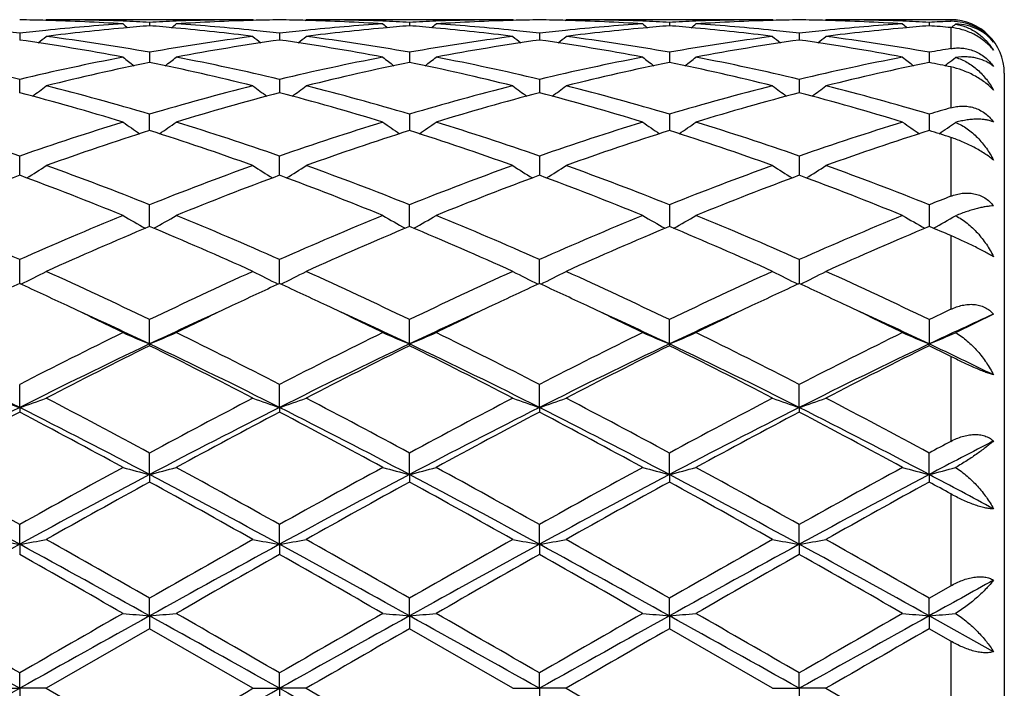
# Model space of a CAD drawing. Units: inches. Extents: x 0.7 to 21.2, y 3.3 to 15.3.
# Drawn here: x 11.1 to 11.5, y 6 to 6.3 of the extents above; entities that cross this region are included whole.
import ezdxf

# ---------------------------------------------------------------- set-up
doc = ezdxf.new("R2010")
doc.units = ezdxf.units.IN
doc.header["$LTSCALE"] = 1.21
doc.header["$MEASUREMENT"] = 0
doc.layers.get('0').update_dxf_attribs({"linetype": 'CONTINUOUS'})

msp = doc.modelspace()

# ---------------------------------------------------------------- linework, layer by layer
at = {"color": 7, "linetype": 'Continuous'}
for p, q in [((11.1541470919, 6.2951284599), (11.1544830805, 6.2954061107)), ((11.2317413568, 6.2954061107), (11.1544830805, 6.2954061107)), ((11.1931118845, 6.294411956799999), (11.1931118655, 6.2931258143)), ((11.2320772944, 6.295128485299999), (11.2317413574, 6.2954061102)), ((11.2513149705, 6.2951284592), (11.2516509532, 6.2954061107)), ((11.3289085931, 6.2954061107), (11.2516509532, 6.2954061107)), ((11.2902797209, 6.294411928300001), (11.2902797082, 6.293125858)), ((11.3292445638, 6.2951284586), (11.3289085933, 6.295406110499999)), ((11.3484830761, 6.2951284467), (11.3488190675, 6.2954061107)), ((11.4260764619, 6.2954061107), (11.3488190675, 6.2954061107)), ((11.387447569, 6.2944119199), (11.3874475655, 6.2931258716)), ((11.4264124282, 6.2951284677), (11.426076462, 6.2954061107)), ((11.4456500636, 6.2951284771), (11.445986014, 6.2954061107)), ((11.4926923427, 6.2954061107), (11.445986014, 6.2954061107)), ((11.4846153637, 6.2944119365), (11.4846153831, 6.2931258451)), ((11.1445279407, 6.2903524738), (11.1445279764, 6.287795186799999)), ((11.2416958317, 6.290352498), (11.2416958563, 6.2877951589)), ((11.3388636818, 6.290352554400001), (11.338863693, 6.287795091900001)), ((11.436031352, 6.2903525001), (11.436031343, 6.2877951585)), ((11.1931118845, 6.2832126413), (11.1931118425, 6.2800859371)), ((11.2902797209, 6.2832125425), (11.2902796927, 6.280086014199999)), ((11.387447569, 6.283212513400001), (11.3874475612, 6.2800860246)), ((11.4846153637, 6.283212571), (11.4846154068, 6.2800859905)), ((11.1931118425, 6.2800859371), (11.1931118334, 6.2794168173)), ((11.2902796927, 6.280086014199999), (11.2902796866, 6.2794169336)), ((11.3874475612, 6.2800860246), (11.3874475596, 6.2794169721)), ((11.4846154068, 6.2800859905), (11.4846154161, 6.2794168975)), ((11.4904591789, 6.2782053124), (11.4912089437, 6.2787781013)), ((11.4912089437, 6.2787781013), (11.4916342236, 6.2791041096)), ((11.5126923427, 6.275406110700001), (11.5126923427, 5.815406110700001)), ((11.144528006, 6.2680955983), (11.1445279407, 6.273082264)), ((11.2416958317, 6.2730823142), (11.2416958766, 6.268095549)), ((11.3388636818, 6.2730824306), (11.3388637022, 6.2680954275)), ((11.436031352, 6.2730823187), (11.4360313357, 6.2680955516)), ((11.1931118052, 6.253973779600001), (11.1931118845, 6.2600887135)), ((11.2902797209, 6.2600885492), (11.2902796676, 6.2539739561)), ((11.387447569, 6.2600885009), (11.3874475543, 6.2539740082)), ((11.4846153637, 6.260088596599999), (11.4846154451, 6.2539739053)), ((11.1445280251, 6.2378694039), (11.1445279407, 6.2443954214)), ((11.2416958897, 6.237869341000001), (11.2416958317, 6.2443954948)), ((11.3388636818, 6.2443956654), (11.3388637082, 6.237869195399999)), ((11.436031352, 6.2443955014), (11.436031331, 6.2378693385)), ((11.1445280335, 6.2372291979), (11.1445280251, 6.2378694039)), ((11.2416958954, 6.237229120399999), (11.2416958897, 6.237869341000001)), ((11.3388637082, 6.237869195399999), (11.3388637108, 6.2372289396)), ((11.436031331, 6.2378693385), (11.4360313289, 6.237229113400001)), ((11.1931117777, 6.2180722434), (11.1931118845, 6.2261997035)), ((11.2902796491, 6.2180724751), (11.2902797209, 6.226199482)), ((11.387447569, 6.226199416900001), (11.387447549, 6.218072543300001)), ((11.4846153637, 6.226199546), (11.4846154735, 6.2180724083)), ((11.1445280619, 6.1967441201), (11.1445279407, 6.2057304238)), ((11.2416959148, 6.1967440238), (11.2416958317, 6.205730516900001)), ((11.3388637196, 6.196743799400001), (11.3388636818, 6.2057307333)), ((11.436031352, 6.2057305252), (11.436031322, 6.1967440151)), ((11.5086932999, 6.1853461578), (11.4944741, 6.1783718202)), ((11.1931117571, 6.1741575638), (11.1931118845, 6.1832449477)), ((11.2902796352, 6.1741577987), (11.2902797209, 6.1832446803)), ((11.387447545, 6.1741578722), (11.387447569, 6.1832446013)), ((11.4846153637, 6.1832447575), (11.4846154948, 6.174157725)), ((11.1931117571, 6.1741575638), (11.1931118845, 6.173513019600001)), ((11.2902796352, 6.1741577987), (11.2902797209, 6.1735132947)), ((11.387447545, 6.1741578722), (11.387447569, 6.173513375700001)), ((11.4846153637, 6.1735132152), (11.4846154948, 6.174157725)), ((11.1445280681, 6.150405715), (11.1445279407, 6.159026095800001)), ((11.241695919, 6.1504056445), (11.2416958317, 6.1590262037)), ((11.3388637215, 6.1504054758), (11.3388636818, 6.1590264549)), ((11.4360313205, 6.1504056399), (11.436031352, 6.1590262136)), ((11.1445280681, 6.150405715), (11.1445279407, 6.1486706696)), ((11.241695919, 6.1504056445), (11.2416958317, 6.1486705594)), ((11.3388637215, 6.1504054758), (11.3388636818, 6.148670302699999)), ((11.4360313205, 6.1504056399), (11.436031352, 6.1486705495)), ((11.1931117571, 6.1253334516), (11.1931118845, 6.133378377100001)), ((11.2902796352, 6.1253335974), (11.2902797209, 6.133378077100001)), ((11.387447545, 6.125333643099999), (11.387447569, 6.1333779886)), ((11.4846154948, 6.1253335517), (11.4846153637, 6.133378163300001)), ((11.1931117571, 6.1253334516), (11.1931118845, 6.1225297387)), ((11.2902796352, 6.1253335974), (11.2902797209, 6.1225300434)), ((11.387447545, 6.125333643099999), (11.387447569, 6.1225301331)), ((11.4846154948, 6.1253335517), (11.4846153637, 6.1225299553)), ((11.1445280681, 6.0992560431), (11.1445279407, 6.1066243872)), ((11.241695919, 6.0992560069), (11.2416958317, 6.1066245047)), ((11.3388637215, 6.099255920399999), (11.3388636818, 6.1066247781)), ((11.4360313205, 6.0992560046), (11.436031352, 6.106624515399999)), ((11.1445280681, 6.0992560431), (11.1445279407, 6.0954189012)), ((11.241695919, 6.0992560069), (11.2416958317, 6.095418782599999)), ((11.3388637215, 6.099255920399999), (11.3388636818, 6.0954185065)), ((11.4360313205, 6.0992560046), (11.436031352, 6.095418772)), ((11.4846153635, 6.0791002838), (11.4926923427, 6.0837150901)), ((11.1931117571, 6.0725014488), (11.1931118845, 6.0791005097)), ((11.2902796352, 6.0725014982), (11.2902797209, 6.0791001921)), ((11.387447545, 6.0725015137), (11.387447569, 6.079100098500001)), ((11.4846154948, 6.0725014827), (11.4846153637, 6.0791002836)), ((11.1931117571, 6.0725014488), (11.1931118845, 6.067679157000001)), ((11.2902796352, 6.0725014982), (11.2902797209, 6.0676794761)), ((11.387447545, 6.0725015137), (11.387447569, 6.06767957)), ((11.4846154948, 6.0725014827), (11.4846153637, 6.0676793839)), ((11.5086932999, 6.059094632000001), (11.4846154948, 6.0725014827)), ((11.1931118845, 6.067679157000001), (11.1544830805, 6.0454061107)), ((11.231741357, 6.0454061107), (11.1931118845, 6.067679157000001)), ((11.3289085931, 6.0454061107), (11.2902797209, 6.0676794761)), ((11.4260764618, 6.0454061107), (11.387447569, 6.06767957)), ((11.4926923427, 6.0630308372), (11.4846153637, 6.0676793839)), ((11.1445280681, 6.0454061107), (11.1445279407, 6.0511529386)), ((11.241695919, 6.0454061107), (11.2416958317, 6.051153059700001)), ((11.3388637215, 6.0454061107), (11.3388636818, 6.0511533416)), ((11.4360313205, 6.0454061107), (11.436031352, 6.051153070700001)), ((11.1345737535, 6.0454061107), (11.1445280681, 6.0454061107)), ((11.1445280681, 6.0454061107), (11.1445279407, 6.0396592826)), ((11.1544830805, 6.0454061107), (11.1445280681, 6.0454061107)), ((11.1544830805, 6.0454061107), (11.1931118845, 6.023133064400001)), ((11.2317413569, 6.0454061107), (11.241695919, 6.0454061107)), ((11.241695919, 6.0454061107), (11.2416958317, 6.0396591617)), ((11.2516509532, 6.0454061107), (11.241695919, 6.0454061107)), ((11.2516509532, 6.0454061107), (11.2902797207, 6.0231327454)), ((11.328908593, 6.0454061107), (11.3388637215, 6.0454061107)), ((11.3388637215, 6.0454061107), (11.3388636818, 6.0396588799)), ((11.3488190675, 6.0454061107), (11.3388637215, 6.0454061107)), ((11.3488190675, 6.0454061107), (11.3874475687, 6.0231326514)), ((11.4260764618, 6.0454061107), (11.4360313205, 6.0454061107)), ((11.445986014, 6.0454061107), (11.4360313205, 6.0454061107)), ((11.4360313205, 6.0454061107), (11.436031352, 6.0396591508)), ((11.445986014, 6.0454061107), (11.4846153635, 6.0231328374))]:
    msp.add_line(p, q, dxfattribs=at)
at = {"color": 9, "linetype": 'Continuous'}
for p, q in [((11.4926923427, 6.2954061107), (11.4926923427, 6.2947840749)), ((11.4926923427, 6.2924535193), (11.4926923427, 6.284609778099999)), ((11.4926923427, 6.2777349751), (11.4926923427, 6.262440810499999)), ((11.4926923427, 6.2513664915), (11.4926923427, 6.2293888169)), ((11.4926923427, 6.2146702944), (11.4926923427, 6.187111162000001)), ((11.4926923427, 6.1694864844), (11.4926923427, 6.1377278241)), ((11.4926923427, 6.118080766), (11.4926923427, 6.0837150901)), ((11.4926923427, 6.0630308372), (11.4926923427, 6.0277813839))]:
    msp.add_line(p, q, dxfattribs=at)
at = {"color": 7, "linetype": 'Continuous'}
for centre, radius, start, end in [((11.1345611972, 5.544516875499999), 0.7508893229000001, 88.48017414479999, 89.2394763442), ((11.2327163407, 5.5281762898), 0.7672601464, 93.703481522, 95.87042264549999), ((11.1344003419, 5.5397853303), 0.7556234706999999, 86.300434689, 88.47749714190002), ((11.1544799891, 5.5446965063), 0.7507096044, 87.80751363200001, 89.99976405960001), ((11.2535098028, 5.5190414137), 0.776437493, 95.1887518425, 97.32745275129999), ((11.4709690957, 6.643981094299999), 0.4532535942, 230.5806184272, 230.8645248894), ((11.1543591574, 5.5411366418), 0.7542714856, 87.0549785436, 87.80868691059999), ((11.2525281597, 5.5296289958), 0.7658045204, 94.4498647773, 95.1872472145), ((11.2318898696, 5.540511422000001), 0.7548971775, 92.19148488469999, 92.9444979292), ((11.1336286171, 5.5287543142), 0.7666817631, 84.8137455256, 85.55021541959998), ((10.9151288565, 6.6441125963), 0.4534344724, 309.1372613425, 309.421019122), ((11.1323999612, 5.516178261799999), 0.7793173981, 82.6764484011, 84.8073617113), ((11.2317563209, 5.5440911598), 0.7513149509999999, 90.00114116299999, 92.19174689219999), ((11.251755749, 5.5412441669), 0.754163369, 91.52025727400002, 93.70165769120001), ((11.1536847087, 5.5302945504), 0.7651347981000001, 84.12651152, 86.29959113860001), ((11.2516635609, 5.5443900913), 0.7510161062, 90.76047048340001, 91.51959406729999), ((11.2317285044, 5.5444783779), 0.7509278221, 88.48020910249998, 89.2394707709), ((11.3298876335, 5.5281235399), 0.7673129696, 93.70343873799999, 95.87027359140001), ((11.231569017, 5.5397813796), 0.7556273988, 86.3004708551, 88.477566102), ((11.2516477998, 5.5447262837), 0.750679827, 87.80737826320001, 89.99975931879999), ((11.3506693297, 5.519131573099999), 0.7763470055, 95.18869812450001, 97.3276904919), ((11.5681917577, 6.6440488815), 0.4533403838, 230.5807658651, 230.8645998702), ((11.2515240646, 5.5410810148), 0.7543271611, 87.0549733198, 87.80857990860001), ((11.3496871189, 5.5297242601), 0.7657088975, 94.4497553582, 95.18718479629999), ((11.3290608472, 5.5404770606), 0.7549316264, 92.19164414840002, 92.94460215940002), ((11.2308098689, 5.5289367292), 0.7664989002, 84.81353221059999, 85.5501575584), ((11.0122268617, 6.6442082385), 0.4535525231, 309.136454307, 309.4201342539), ((11.2295517885, 5.5160555648), 0.7794410583, 82.6764746717, 84.8070262225), ((11.3289229754, 5.544163177300001), 0.7512429334999999, 90.0010968987, 92.19188773510001), ((11.3489272151, 5.5411447503), 0.7542628305, 91.52037763470001, 93.7014663844), ((11.2508571838, 5.5303243013), 0.7651047919, 84.1266731842, 86.29981480980001), ((11.3488321358, 5.5443899016), 0.7510162990000001, 90.76052557630001, 91.5196952947), ((11.3288954637, 5.5444337775), 0.7509724239, 88.4802114124, 89.2394479534), ((11.4270601547, 5.528052873099999), 0.7673837695, 93.7034216006, 95.87006090390001), ((11.3287380286, 5.5397908971), 0.7556178473, 86.30048742770002, 88.4776150951), ((11.3488158414, 5.5447491326), 0.7506569781, 87.80730172780001, 89.9997537591), ((11.4478292239, 5.5192178671), 0.7762603679000001, 95.1886658107, 97.32790108649998), ((11.6654349061, 6.6441398767), 0.4534582856, 230.5807487367, 230.864500066), ((11.3486893637, 5.5410225889), 0.7543856325, 87.0550079291, 87.8085316805), ((11.4468472864, 5.5298067163), 0.7656261067, 94.44966099959998, 95.18714627540001), ((11.426227232, 5.540533251799999), 0.7548754258, 92.1916898797, 92.9447103683), ((11.3279755828, 5.5289353423), 0.7665004611, 84.8133765628, 85.550006631), ((11.109455167, 6.644141059500001), 0.453462294, 309.1358903169, 309.4196320573), ((11.32670711, 5.5159374426), 0.7795598162999999, 82.6766666792, 84.8068890794), ((11.4260901932, 5.5441886093), 0.7512175015000001, 90.0010472888, 92.1919074663), ((11.446096142, 5.541129216900001), 0.7542783952, 91.52042668780001, 93.70146507860001), ((11.3480343239, 5.5304473889), 0.7649813671, 84.1264198859, 86.29990754909998), ((11.4459989436, 5.5444436253), 0.7509625748000001, 90.76051418399999, 91.5197230968), ((11.4260635442, 5.5444062912), 0.7509999086, 88.48035324760001, 89.23950709479999), ((11.5242387315, 5.527937724299999), 0.7674993575, 93.70365034129999, 95.8700447229), ((11.4259108277, 5.5399000056), 0.75550866, 86.300312705, 88.4778386887), ((11.4459825232, 5.544710218300001), 0.7506958923999999, 87.80731165049998, 89.99973356950001), ((11.5449787306, 5.519366214600001), 0.7761110076000001, 95.1882938174, 97.3280209781), ((11.7626788044, 6.6442175585), 0.4535664576, 230.5795784293, 230.8632483481), ((11.4458533052, 5.5408845424), 0.7545237112000001, 87.05525435790001, 87.8086214095), ((11.5440153406, 5.529749706900001), 0.7656829394, 94.4493495362, 95.18676183539999), ((11.4251805249, 5.5294186721), 0.766015681, 84.94374909340002, 85.54997166180001), ((11.523399978, 5.5404598515), 0.7549490002, 92.3311553603, 92.94479940139999), ((11.4926923427, 6.275406110700001), 0.02, 0, 90), ((11.4934509387, 6.2761502045), 0.0186493054, 84.49509382909999, 92.33125790500002), ((11.2067844103, 6.643955374), 0.4532169044, 309.1245525816, 309.4031234423), ((11.0553588054, 5.518368101799999), 0.7771171117, 83.4111693989, 84.13154369909999), ((11.2337888081, 5.5175975238), 0.7778931258, 95.8693072974, 96.5890300158), ((10.8711968446, 6.640417054299999), 0.4512737562, 308.3987460636, 308.8841749841), ((11.0521549322, 5.4931709063), 0.8025177914, 79.8838979105, 82.67433612630002), ((11.3351130352, 5.4863519639), 0.8094141498, 97.33738163579999, 100.1040869614), ((11.5151026293, 6.6404890898), 0.4513769341, 231.1141508741, 231.5994281405), ((11.1525431706, 5.5185230422), 0.7769613283, 83.41106540249999, 84.13160422180002), ((11.3309514244, 5.5176296839), 0.7778605969, 95.869164164, 96.58891567180001), ((10.9683772917, 6.6403943163), 0.4512481631, 308.3992912131999, 308.8847445316), ((11.1493125213, 5.4931179051), 0.8025716712000001, 79.883841077, 82.6740904333), ((11.4322707217, 5.486441895800001), 0.8093237348000001, 97.33752421760002, 100.1044977255), ((11.6122195864, 6.640427388099999), 0.4512973418, 231.1142019384, 231.5995955957), ((11.2497233905, 5.518640652999999), 0.7768431309999999, 83.4109768515, 84.13166931690002), ((11.4281145407, 5.5176509236), 0.7778390103, 95.86895755799999, 96.5887483248), ((11.0655484752, 6.640383735499999), 0.4512380002, 308.3998096353, 308.8852845637), ((11.2464691509, 5.4930532499), 0.8026372631, 79.8838629981, 82.6738658113), ((11.5294080205, 5.4866445992), 0.8091187871, 97.33721041519999, 100.104886684), ((11.7093675206, 6.6404095992), 0.4512709806, 231.1147541872, 231.600169493), ((11.3468916261, 5.518674799299999), 0.7768090915000001, 83.41072881819998, 84.1314380542), ((11.5252895297, 5.5175702737), 0.7779199134999999, 95.8689387115, 96.58860269530001), ((11.1626666024, 6.6404400391), 0.4513124742, 308.4002645861, 308.8856217361999), ((11.3435974223, 5.492773251799999), 0.8029199070999999, 79.88459665890001, 82.6736763636), ((11.0295073944, 5.476041484900001), 0.8198617715000001, 79.1983937501, 81.9352214301), ((11.3555122695, 5.483262521399999), 0.8125432133, 98.05214682540002, 100.8136957295), ((11.1266821565, 5.4760656536), 0.8198368484999999, 79.19851035589998, 81.9354596234), ((11.4527184825, 5.483016011), 0.8127925987000001, 98.05239103439999, 100.8131120004), ((11.223863108, 5.4761279536), 0.8197732584, 79.1985713404, 81.935754707), ((11.5498999743, 5.4829475272), 0.8128624090000001, 98.05267883030001, 100.8131447112), ((11.3210787037, 5.4764156463), 0.8194817531, 79.1980668808, 81.93625128139999), ((11.6288455683, 5.473490444299999), 0.8224671875, 99.5287473866, 100.0997754468), ((10.9445926323, 5.4360548809), 0.8605747892, 76.5658516049, 79.1965961588), ((11.3462653571, 5.4276749388), 0.8691441369, 100.8165927993, 103.4213532739), ((11.4593204779, 6.6350855305), 0.4487495629, 232.0184829968, 232.6855862024), ((10.9267925702, 6.6352054214), 0.4489116168, 307.31634994, 307.9831432217), ((11.0417550282, 5.4360182903), 0.8606117039, 76.5660625199, 79.19671342640001), ((11.4434357917, 5.4276469499), 0.8691720006, 100.8163749013, 103.4210873693), ((11.5565442909, 6.635158323200001), 0.4488410081, 232.018631218, 232.6855583935), ((11.0238934321, 6.6353019797), 0.44902877, 307.3156623, 307.9822684672), ((11.1389816808, 5.4362747221), 0.8603487405, 76.5659057137, 79.1973782105), ((11.540614143, 5.4275797439), 0.8692399219, 100.8162022902, 103.4207306703), ((11.653788544, 6.635255584299999), 0.448964488, 232.0186173466, 232.6853417091), ((11.1210999856, 6.635259020299999), 0.4489711454999999, 307.3150575806, 307.981758272), ((11.2362073398, 5.436561308200001), 0.8600564149, 76.5652258362, 79.1975769459), ((11.6378439023, 5.4272944564), 0.8695317208, 100.8166683547, 103.4203487774), ((11.751007818, 6.635306259299999), 0.4490359526, 232.0174451338, 232.6840396501), ((11.2181540922, 6.6354183288), 0.449167235, 307.5071462293, 307.9652122196), ((11.367476168, 5.4217710253), 0.875190682, 101.4919380868, 104.0853866085), ((11.0167081022, 5.4127695143), 0.8844180906999999, 75.9283377079, 78.4947656712), ((11.4645947058, 5.4220001164), 0.8749564722, 101.4917618788, 104.0859040463), ((11.1138160475, 5.4125315223), 0.8846633568000001, 75.9283605396, 78.4940405701), ((11.5617149495, 5.4222195527), 0.8747319834, 101.4915693799, 104.0863608776), ((11.2109189667, 5.4122482555), 0.8849539149, 75.9287406904, 78.4935799677), ((11.6587939039, 5.422583929400001), 0.8743571477, 101.4906222335, 104.0865795666), ((11.3138266811, 5.4388762562), 0.8577160808, 77.9633611005, 78.5144787764), ((10.8873277215, 6.6291193671), 0.4470721105, 305.8655606002999, 306.6958159537), ((10.9254555612, 5.3568929683), 0.9420204145000001, 73.4931444952, 75.9290207762), ((11.4645617242, 5.343000909700001), 0.9564178248, 104.0890443992, 106.4882855494), ((11.4988279258, 6.6290029216), 0.4469376358, 233.3023345973, 234.1327825016), ((10.9846330454, 6.6289251081), 0.4468342136, 305.8658736919, 306.6965688629), ((11.0225772851, 5.3567391136), 0.9421808727, 73.493111403, 75.92857330220001), ((11.5616971331, 5.3431470356), 0.9562683467, 104.0893260904, 106.488910214), ((11.5959496745, 6.6289425676), 0.446862061, 233.3023865184, 234.1330254549), ((11.0818070086, 6.628910314800001), 0.446818857, 305.8663562758, 306.6971010684), ((11.1196954594, 5.3565673139), 0.9423596593000001, 73.49318274000001, 75.9281676642), ((11.6587473337, 5.3435811476), 0.9558186496, 104.0888195326, 106.4895347392), ((11.6931016345, 6.6289283234), 0.4468411329999999, 233.302930584, 234.1335933659), ((11.1789306645, 6.628964052300001), 0.446887814, 305.8668780048, 306.6974341586), ((11.2167081258, 5.355973228), 0.9429734290999999, 73.49440339899998, 75.9278513745), ((10.8959792949, 5.3226340854), 0.9775855151, 72.9166850854, 75.27100108399999), ((11.4861522124, 5.3369650921), 0.9626849867, 104.710301525, 107.1011167349), ((10.9931769417, 5.3227191386), 0.9774956383, 72.9168562898, 75.2714195561), ((11.5834633886, 5.3364437731), 0.9632254892000001, 104.7106751457, 107.1001632145), ((11.0903977658, 5.3228855049), 0.9773211467, 72.9169414499, 75.27194153539999), ((11.680690096, 5.3362539424), 0.9634242082, 104.7112023886, 107.1001841392), ((11.1877385296, 5.323493517), 0.9766892251, 72.91614846860001, 75.2726960523), ((11.7635295081, 5.3174028853), 0.9830816092, 105.9917028859, 106.4820013333), ((10.7955599097, 5.2473857144), 1.0563176808, 70.70920460540002, 72.9148347746), ((11.4984661891, 5.232274075), 1.0722228797, 107.1018268997, 109.2747023001), ((11.4394359745, 6.6229964996), 0.4467311117, 234.992987286, 235.9691991411), ((10.9466811601, 6.623126162999999), 0.4468979462, 304.0328143756001, 305.0085742772), ((10.8927144683, 5.2473318908), 1.0563729562, 70.7094878066, 72.9150170982), ((11.5956362868, 5.2322475755), 1.0722486913, 107.1014945187, 109.274344883), ((11.5366664727, 6.6230872955), 0.4468410752, 234.993149762, 235.9690630389), ((11.0437900249, 6.6232213836), 0.4470096105, 304.0322430149, 305.0077341705), ((10.9900762835, 5.2479017323), 1.0557711911, 70.7092099445, 72.9160086515), ((11.6928319272, 5.2321412513), 1.0723583905, 107.101226449, 109.2738682768), ((11.6339083073, 6.6231923374), 0.4469693689, 234.9931405414, 235.9687460425), ((11.1409783563, 6.6231992677), 0.4469797972, 304.0316542866, 305.0072194881), ((11.0874261291, 5.248475674), 1.0551691353, 70.7082479594, 72.9162948739), ((11.7901919031, 5.2315594909), 1.0729708664, 107.1018866985, 109.2733103474), ((11.7311064925, 6.6232196128), 0.447008996, 234.9919827041, 235.9674767003), ((11.2382378646, 6.6230801612), 0.4468301444, 304.0332067248, 304.9913899255), ((11.5220056097, 5.2213995318), 1.0836884115, 107.6676263456, 109.8245116974), ((10.8587958262, 5.205403236), 1.1005759056, 70.19232334350001, 72.31614208270001), ((11.6190242852, 5.2218539677), 1.0832103088, 107.6674010191, 109.8252396522), ((10.9557765048, 5.2048829617), 1.1011286157, 70.1923640473, 72.315089996), ((11.7160465703, 5.2222944267), 1.0827464968, 107.6671344324, 109.8258850597), ((11.0527475835, 5.2043067524), 1.1017374188, 70.19288977350001, 72.3144444926), ((11.8129300012, 5.223100472), 1.0818920698, 107.6657417838, 109.8262382804), ((11.1657517029, 5.2524009104), 1.0511053298, 71.8778056228, 72.3404553625), ((10.9101886849, 6.6186144454), 0.4498612729, 301.7884676315, 302.8910879738), ((10.745885591, 5.106321582900001), 1.205876595, 68.23057222140001, 70.1938713074), ((11.6497115281, 5.0816111457), 1.232301181, 109.8268369514, 111.7480615291), ((11.4760785994, 6.618657816), 0.4499209593, 237.1073295393, 238.2097405707), ((11.0073713041, 6.618583934299999), 0.4498276446, 301.7889179694, 302.8916211852), ((10.8429197667, 5.1059874104), 1.2062363011, 68.2305591616, 70.1932748289), ((11.7467979272, 5.0818600324), 1.2320396297, 109.8272262877, 111.7488363227), ((11.5733911531, 6.618889397799999), 0.4501943332, 237.1078058722, 238.2096130634), ((11.1043597177, 6.6188606351), 0.4501575768, 301.7897751412, 302.8917015879), ((10.9399423084, 5.1056170476), 1.2066340807, 68.23067261109999, 70.19273047829999), ((11.8436390475, 5.0827251979), 1.2311149234, 109.826578102, 111.7496335819), ((11.6705469686, 6.618878298899999), 0.4501784678, 237.1083268845, 238.2101483863), ((11.2014893209, 6.6189137435), 0.4502224513, 301.790330694, 302.8920218367), ((11.0366787734, 5.104447316), 1.2078804802, 68.2322520947, 70.19232058520002), ((11.5761420181, 5.0720145414), 1.2425844097, 110.3254318383, 112.2370804687), ((10.7027374094, 5.045908673), 1.2705996918, 67.7836856167, 69.6531536184), ((11.6735749626, 5.0713184743), 1.2433291303, 110.3257450428, 112.2362603886), ((10.799990918, 5.0461044132), 1.2703863227, 67.7838990169, 69.653703366), ((11.7711365319, 5.0702844787), 1.2444353337, 110.3262100805, 112.2350364997), ((10.8973112576, 5.0464711739), 1.269989256, 67.7839979975, 69.654397781), ((11.8684750273, 5.0698677956), 1.2448855715, 110.3269182476, 112.2350456035), ((10.9949514784, 5.0476859329), 1.2686861485, 67.7829961682, 69.6553362298), ((11.9590087607, 5.0365982202), 1.2807030918, 111.3528023653, 111.7412985071), ((10.5714567642, 4.9137613532), 1.4133628881, 66.0796418959, 67.7818030555), ((11.7287803158, 4.887529836600001), 1.4418750384, 112.2353851477, 113.9038611311), ((11.4149562654, 6.6184964538), 0.4591247364, 239.6771017699, 240.8805461001), ((10.97118072, 6.618620109299999), 0.4592748108, 299.1213961124, 300.3243530406), ((10.6685935594, 4.9136711004), 1.4134580822, 66.0799745728, 67.78203103359999), ((11.8259477913, 4.887504756499999), 1.4418978838, 112.234972088, 113.9034407127), ((11.5121731733, 6.6185814212), 0.4592225436, 239.6772354475999, 240.8803514941), ((11.0682912336, 6.618730105599999), 0.459398559, 299.1209720119, 300.3235676925), ((10.7662884239, 4.9148820695), 1.4121376344, 66.07960280100001, 67.7832583917), ((11.9231818703, 4.887321075), 1.4420928443, 112.2346341816, 113.9028858126), ((11.6098510727, 6.619471334299999), 0.4602480561, 239.6783933665, 240.8787947901), ((11.1650380197, 6.619475994299999), 0.4602550343, 299.1215785193, 300.3219428742), ((10.8639358823, 4.916033658), 1.4108902281, 66.0784480176, 67.78360321529999), ((12.020858105, 4.8861309139), 1.4433868038, 112.2354295527, 113.9022027608), ((11.7070301439, 6.6194726226), 0.460254731, 239.6772903745999, 240.8776537372), ((11.2622785479, 6.6193653678), 0.4601232813, 299.1214462847, 300.3073047028), ((11.7571548306, 4.8678570999), 1.4632928729, 112.6723886586, 114.3217285104), ((10.6169606507, 4.8399815642), 1.4936816363, 65.6954011876, 67.31120669999999), ((11.8539313068, 4.8687772056), 1.4622932288, 112.6721323464, 114.3226021041), ((10.7136236249, 4.838861297099999), 1.4949101624, 65.6954593918, 67.3099193741), ((11.950715536, 4.869674608), 1.4613173669, 112.6718151242, 114.3233786153), ((10.8102742682, 4.837676492), 1.4962028421, 65.6960822768, 67.3091490939), ((12.0471179057, 4.8713939844), 1.4594356919, 112.6701077779, 114.3238292309), ((10.9436885257, 4.9226578789), 1.4038166807, 66.9783190833, 67.3360298866), ((10.9350301324, 6.6268110228), 0.4787875022999999, 296.0116679213, 297.2807809271), ((10.458996948, 4.661127151100001), 1.689901573, 64.252062332, 65.6974937454), ((11.9488401414, 4.6148038726), 1.7410148202, 114.3233350108, 115.7263487891), ((11.4512267068, 6.626848005599999), 0.4788352231, 242.7178015391, 243.9867294336), ((11.0322134668, 6.6267723311), 0.4787460273, 296.0120316418, 297.2812587536001), ((10.5558058395, 4.660382250500001), 1.6907282047, 64.252068155, 65.6967955397), ((12.0458043354, 4.6152871813), 1.740490782, 114.3237974815, 115.7272195291), ((11.5483579615, 6.626779057699999), 0.478757452, 242.7178463997, 243.9870546297001), ((11.1293888303, 6.626750023200001), 0.4787228781, 296.0123826366001, 297.2817114259), ((10.6525877486, 4.659572501), 1.6916251433, 64.25220738799999, 65.6961616607), ((12.1421109928, 4.6171378865), 1.7384496331, 114.3230568757, 115.7281285077), ((11.646247693, 6.6282266355), 0.4803748839, 242.7204665215, 243.9853678095), ((11.2257945845, 6.6282599834), 0.4804137806, 296.015074864, 297.2798515975), ((10.7486226104, 4.657099766), 1.6943446722, 64.25402668089998, 65.6956869653), ((11.8539991381, 4.652943415899999), 1.6990204875, 114.6816823462, 115.3400440445), ((10.4246731993, 4.6308099191), 1.7234678419, 64.6629669972, 65.3119183911), ((11.9522840842, 4.6505439739), 1.7016670892, 114.6821231679, 115.3395124888), ((10.5216135698, 4.630288173299999), 1.7240368405, 64.66350415560001, 65.3122891953), ((12.0501900037, 4.6489698686), 1.7034053839, 114.6825742753, 115.3393111668), ((10.6186156786, 4.6298928477), 1.7244650542, 64.6640958292, 65.3127686573), ((12.1473079125, 4.649127793), 1.7032413042, 114.6832686752, 115.3400132484), ((10.7163241022, 4.6310192016), 1.7232159903, 64.6642958365, 65.31346626089999), ((10.3601698844, 4.4950518164), 1.8737705451, 63.9462373281, 64.656793923), ((10.3877621673, 4.472505339700001), 1.8826067708, 64.6729727835, 65.54942997260001), ((11.9960840034, 4.4777015907), 1.8768929903, 114.4502227503, 115.3292874071), ((12.0101199424, 4.5281820533), 1.8370089429, 115.3364785503, 116.0611657173), ((10.457925957, 4.4962423354), 1.8724429129, 63.94639076729999, 64.6574214086), ((10.4857339625, 4.4742215791), 1.8807118041, 64.6727462925, 65.550045082), ((12.0925836372, 4.4790765829), 1.8753645085, 114.4490646727, 115.3288030597), ((12.1085047829, 4.5255855384), 1.8398762484, 115.336149616, 116.0596954871), ((10.5559436094, 4.4979793852), 1.8705092763, 63.94639755399999, 64.6581242741), ((10.5839877533, 4.4765503357), 1.8781424294, 64.6722985431, 65.55075309340002), ((12.1908310366, 4.4767427236), 1.8779358938, 114.4495368284, 115.3281083623), ((12.2068970073, 4.5230528769), 1.842689269, 115.3368096384, 116.0592976051), ((10.654878351, 4.5016856418), 1.8664036864, 63.9451491138, 64.6584296744), ((10.6822367849, 4.4789380812), 1.8755215902, 64.6709432353, 65.55063500029999), ((12.2806745707, 4.5306344052), 1.8343476327, 115.4403267772, 115.7200268116), ((12.2922384088, 4.467633971000001), 1.887982546, 114.5203956169, 115.3261425906), ((12.1317329025, 4.240290545), 2.1578043819, 116.0785204569, 117.2261867574), ((11.3908585952, 6.6504057299), 0.5156705613, 246.2479077755, 247.4508926446), ((10.9952946129, 6.6505362887), 0.5158180997999999, 292.5507585478, 293.7533284148), ((10.2803960357, 4.2918484004), 2.100107199, 62.7587307239, 63.9379503809), ((12.2288895869, 4.2402747415), 2.1578134034, 116.0780553251, 117.2257288654), ((11.4880714294, 6.6505091282), 0.5157830775, 246.2480215714, 247.4506750645), ((11.0924105281, 6.6506684723), 0.5159598876, 292.5504684064, 293.7526648452), ((10.3790205965, 4.2947128157), 2.0968939157, 62.7582963862, 63.9393272046), ((12.3262300859, 4.2398898938), 2.1582348238, 116.0776730817, 117.2251272867), ((11.5852995918, 6.650645239099999), 0.5159318203000001, 246.2480124908, 247.4502887318), ((11.1895886038, 6.650654368300001), 0.5159428954, 292.5500295838, 293.7522653993), ((10.4775001345, 4.2973626588), 2.0939372688, 62.7570184555, 63.9397133359), ((12.4247973655, 4.2371063497), 2.1613500853, 116.0785523391, 117.2243645483), ((11.6834803506, 6.6529923027), 0.5184879782999999, 246.2500479567, 247.4463926323), ((11.2857950748, 6.6529241705), 0.5184080138, 292.5519599795001, 293.7369493704), ((10.1316451276, 4.140133185), 2.2510280976, 63.258587737, 64.6351062344), ((12.160428752, 4.1339757225), 2.2578848762, 115.3671613639, 116.7394924447), ((10.2287192994, 4.1399435678), 2.2512395239, 63.2586292112, 64.6350230244), ((12.2572984862, 4.1346105542), 2.2571837365, 115.3672241899, 116.7399855978), ((10.3248219321, 4.137802292), 2.2536309205, 63.25893873590001, 64.6338747258), ((12.3541081192, 4.1353594339), 2.2563536376, 115.3671497948, 116.7404214103), ((10.4211556397, 4.1361016515), 2.2555250398, 63.2594616823, 64.6332348844), ((12.4496889624, 4.1385642576), 2.2527777437, 115.3655979765, 116.741054065), ((10.5839711143, 4.2718853205), 2.1047091488, 63.9370318898, 64.664452717), ((12.1723688833, 4.1992588069), 2.2037749354, 116.3820382389, 117.5086699389), ((10.1852725303, 4.142994639499999), 2.2668800268, 62.5074050306, 63.60268780720001), ((12.2684555469, 4.2014152446), 2.201362911, 116.3817657424, 117.509634331), ((10.28101276, 4.1402466582), 2.2699764346, 62.50747333899999, 63.60125166469999), ((12.3645609308, 4.2035272403), 2.1989988393, 116.3814170584, 117.5104929927), ((10.3767247268, 4.1373899101), 2.2731826655, 62.5081609464, 63.6003978849), ((12.459585752, 4.2076830609), 2.1943234617, 116.379508156, 117.5110076965), ((10.5607098844, 4.3101924214), 2.0797994411, 63.37740317030001, 63.62603275709999), ((11.3317108169, 6.7031751244), 0.5836020917, 250.2574936156, 251.2925022882), ((10.9574021473, 6.7030517591), 0.5834670173, 288.7060976093, 289.7414106002001), ((9.9047847299, 3.7522311679), 2.7073324304, 61.5842570257, 62.5097494206), ((12.5397838572, 3.6422403662), 2.8318357987, 117.5101793788, 118.3949930633), ((11.4288473803, 6.7030882245), 0.5835098145000001, 250.2574799892, 251.2926775754), ((11.054584841, 6.7029992128), 0.5834125532, 288.7063697383, 289.7417836847), ((10.0008620139, 3.7502131575), 2.7096259994, 61.5842781615, 62.5089894442), ((12.6363465443, 3.6434554561), 2.8304788557, 117.5106867688, 118.3959167593), ((11.5259828335, 6.703000736), 0.5834167324, 250.2575155000999, 251.2929362368), ((11.1517603213, 6.7029680343), 0.5833807192, 288.7066322753, 289.742137102), ((10.0968591594, 3.7480336036), 2.7120999757, 61.5844361531, 62.5082998017), ((12.7308748673, 3.648438851), 2.8248397168, 117.509892125, 118.3968905187), ((11.6231422385, 6.7029880497), 0.5834019329, 250.2578770003, 251.2932936831), ((11.2488983728, 6.7030418525), 0.5834599588, 288.7070608317, 289.7423592093), ((10.1906377165, 3.7415745662), 2.7193937926, 61.58639140620001, 62.5077911237), ((12.4755909912, 3.5115198664), 2.9555789665, 116.7665312201, 117.8263974065), ((12.4829307515, 3.6039714779), 2.8752071334, 117.7424484224, 118.6157533114), ((9.7402731433, 3.4810954672), 3.0146125781, 61.40404562410001, 62.23695451060001), ((9.8093310494, 3.50352489), 2.9645790899, 62.17507615589999, 63.23171898729999), ((12.5724685145, 3.5120648621), 2.9549615539, 116.7662647118, 117.8263542284), ((12.5822508154, 3.5999202084), 2.8797944399, 117.742825893, 118.614743976), ((9.8382014747, 3.4824615797), 3.0130494077, 61.40429899560001, 62.2376484259), ((9.9071577559, 3.504777407), 2.9631639981, 62.1750390752, 63.2321850819), ((12.6703553202, 3.5106427861), 2.9565549099, 116.7662958014, 117.8258098967), ((12.6826259849, 3.5938820612), 2.8866312695, 117.7433809522, 118.6132366099), ((9.9366856413, 3.4848628456), 3.0103111842, 61.40441615169999, 62.2385268036), ((10.0054367817, 3.5069022128), 2.9607662699, 62.17486234979999, 63.2328644366), ((12.7692278017, 3.5073687424), 2.9602460876, 116.7672182345, 117.8254068725), ((12.7812452242, 3.5912209156), 2.8896624356, 117.7442888283, 118.6132296261), ((10.1044078977, 3.5104045438), 2.9568271386, 62.17408405969999, 63.2335039853), ((10.0378093414, 3.4922525466), 3.0019296123, 61.4031993433, 62.2396475903), ((12.941526287, 3.437682526), 3.064206979, 118.2178361419, 118.3893701287), ((12.9616779973, 3.3255549189), 3.1655132331, 117.3228858719, 117.8145168972), ((9.2855529157, 2.7889574252), 3.8029859604, 60.7369568125, 61.40193635729999), ((13.0880440645, 2.6360619874), 3.9776950982, 118.6130774429, 119.2488411651), ((11.3713631372, 6.8169468862), 0.7142147419, 254.7212598848, 255.5475333029), ((11.0147974517, 6.8171345126), 0.7144121357, 284.453598061, 285.2795893653), ((9.3824477913, 2.7884191337), 3.8035891155, 60.73733355810001, 61.402210835), ((13.1851465354, 2.6361111946), 3.9776203027, 118.6125825235, 119.2483644602), ((11.4685716512, 6.817097238), 0.7143703362999999, 254.7213380443, 255.5473839574), ((11.1119175159, 6.8173300038), 0.7146132325, 284.4534010832, 285.279132135), ((9.484978844199999, 2.7980552611), 3.7925613033, 60.7368599705, 61.40367243150001), ((13.2829427871, 2.6349006584), 3.9789837809, 118.6121745171, 119.2477408054), ((11.5657937922, 6.8172944734), 0.7145748208, 254.7213314527, 255.5471193198), ((11.2090939609, 6.817311903899999), 0.7145935309, 284.4531015251, 285.2788566763), ((9.5869262088, 2.8067664642), 3.782625145, 60.73551761149999, 61.40408002619999), ((13.3854055579, 2.625329006), 3.9899220815, 118.6131003978, 119.246930912), ((11.662974801, 6.8173124099), 0.7145955375, 254.7207083501, 255.5464661553), ((11.3062826101, 6.8172641623), 0.7145422225, 284.4524479058, 285.270328595), ((9.1190834147, 2.3840071548), 4.2314891405, 61.40207803059999, 62.1486994146), ((13.1759361805, 2.3729234679), 4.2440750912, 117.8525815456, 118.5969850737), ((9.2166332348, 2.3847146584), 4.2306850869, 61.40203331359999, 62.1487987679), ((13.2722981321, 2.374448972), 4.2423499143, 117.8525826632, 118.5972903977), ((9.3116879995, 2.3808169332), 4.2351186417, 61.40217400310001, 62.1481582765), ((13.3686546812, 2.3759711415), 4.2406250583, 117.8524984466, 118.5975112153), ((9.407046275299999, 2.3774642247), 4.2389284455, 61.40239371520001, 62.14770356609999), ((13.462158973, 2.3827443128), 4.2329248067, 117.8514861419, 118.5978572668), ((9.7264348257, 2.793822025), 3.7669839817, 61.76258885820001, 62.17747852990001), ((13.1803600758, 2.5055070248), 4.1269854236, 118.7850739342, 119.398794644), ((9.1064986298, 2.3268579886), 4.331406112200001, 60.6161051489, 61.2008687824), ((13.2733414467, 2.5130856914), 4.1183276143, 118.7847959722, 119.3998085172), ((9.197873382100001, 2.3165597211), 4.3432216592, 60.6161796188, 61.199347448), ((13.3663972357, 2.5205159671), 4.1098354998, 118.7844312872, 119.4007120036), ((9.289153880499999, 2.3059927445), 4.3553179037, 60.6169004574, 61.1984494224), ((13.4552277444, 2.5353907225), 4.0927840195, 118.7824070134, 119.4012644885), ((9.683804829, 2.8438146425), 3.7407075112, 61.0812871837, 61.22252871729999), ((11.3161562916, 7.0876115066), 1.0031464346, 259.5712306947, 260.1488058018), ((10.9729475359, 7.0874159584), 1.0029456104, 279.8504211626, 280.4281511605), ((8.1685379193, 0.7978338179000001), 6.0860352891, 60.2002939983, 60.6185025198), ((14.5270382371, 0.2529666669), 6.712592679299999, 119.4005872275, 119.7797647291), ((11.4132954666, 7.0874563226), 1.0029886682, 259.5712231774, 260.1489034185), ((11.0701295489, 7.087318932000001), 1.0028476271, 279.8505719623, 280.4283599981), ((8.2597185383, 0.7873719288), 6.0980889707, 60.2003275092, 60.6177105567), ((14.620642984, 0.2594156003), 6.705225441100001, 119.4011186489, 119.7807096462), ((11.5104337099, 7.087300736), 1.0028304037, 259.5712432106, 260.1490473466001), ((11.1673049236, 7.0872603532), 1.0027887017, 279.8507174459, 280.4285578438), ((8.3504543983, 0.7761044456999999), 6.111062952799999, 60.2004969106, 60.6169920984), ((14.7019821675, 0.2873109871), 6.6731522326, 119.4002978869, 119.7817138723), ((11.6075943352, 7.087280950299999), 1.0028096337, 259.5714456026, 260.1492456891), ((11.2644457832, 7.0873900559), 1.002920984, 279.8509556636, 280.4286823033), ((8.4290625912, 0.743260347), 6.148787732200001, 60.20251938729999, 60.61646525500001), ((14.6315121465, -0.2902908519), 7.2791048547, 118.6227368006, 119.0593069259), ((7.6447052126, -0.3135639271), 7.3056840877, 60.9413342679, 61.37631385950001), ((14.7298635111, -0.2924702866), 7.2815848661, 118.6226963588, 119.059118694), ((7.7427617962, -0.3119741411), 7.303862814099999, 60.9413710986, 61.3764590193), ((14.8295609899, -0.2970864358), 7.28684863, 118.6227691381, 119.058875179), ((7.843072392000001, -0.3063057574), 7.297381546, 60.9413235455, 61.37679824930001), ((14.9317750477, -0.3061927989), 7.2972596624, 118.6232982274, 119.0587801933), ((7.9437211941, -0.300003091), 7.2901815472, 60.941177678, 61.37708532320001), ((7.3230145723, -0.6528914383), 7.755234159, 60.14896578720001, 60.4774744967), ((14.6704576223, 0.0358621117), 6.9623727611, 119.5030768371, 119.8690019232), ((7.4256078461, -0.6435091854), 7.7443965338, 60.1492253499, 60.4781969556), ((14.787726185, 0.0004791607), 7.0030663423, 119.5036439942, 119.8674437044), ((7.532099461, -0.6272952141), 7.7256930822, 60.14934446210001, 60.47911358429999), ((14.8941246905, -0.0155973255), 7.0216043239, 119.5045934821, 119.8674318748), ((7.6568832077, -0.5788370407), 7.6699186013, 60.1480908431, 60.4802614697), ((15.6539296788, -1.4340865664), 8.586736569, 118.8650818883, 119.0486982358), ((-1.0020097386, -15.677162227), 24.8879158604, 60.7875310143, 60.91559701590001), ((3.3227893738, -7.4874204354), 15.6356184148, 59.9833721884, 60.1467192659), ((20.5714941072, -10.2747871814), 18.8521619956, 119.8676312561, 120.0031064451), ((23.3178650634, -15.725067828), 24.9428079637, 119.0847094541, 119.212492984), ((11.3605410003, 7.9889431031), 1.9237414499, 264.7093584745, 265.007051884), ((11.0256177077, 7.9895258602), 1.924327636, 274.9933602247, 275.2909423668), ((-0.8676445932, -15.610528549), 24.8116028024, 60.787405966, 60.9158661766), ((3.4153184214, -7.4956571504), 15.6450711164, 59.9837523455, 60.14700148), ((20.6667525249, -10.2717968924), 18.8486176895, 119.8671230557, 120.0026250148), ((23.3985858188, -15.6955495714), 24.9090169619, 119.0846535403, 119.2126105285), ((11.4577470878, 7.9893597653), 1.9241598072, 264.7093866137, 265.0069981289), ((11.1227400512, 7.9900742434), 1.924877852, 274.9932898190001, 275.2907772758), ((-0.7816746988, -15.6305340312), 24.8345290398, 60.7873829086, 60.915724433), ((3.6067845342, -7.3321671438), 15.4563357611, 59.9832567561, 60.1484997239), ((20.7782242746, -10.2969824326), 18.8775811926, 119.8667031677, 120.0019976619), ((23.4863588534, -15.6787396804), 24.8897599091, 119.084563989, 119.21262021), ((11.5549658816, 7.989905475), 1.9247078594, 264.7093841573, 265.0069029613999), ((11.2199155938, 7.990028386900001), 1.9248314898, 274.9931823274, 275.2906777778), ((-0.702407824, -15.6624802764), 24.8711486719, 60.7873078329, 60.9154597826), ((3.7860967246, -7.1892568262), 15.2914994047, 59.9818920506, 60.14891590680001), ((23.5329709155, -15.5882710625), 24.7861238518, 119.0840920834, 119.2126844083), ((21.0007260061, -10.514605233), 19.1287148548, 119.8676466923, 120.0011663543), ((11.6521452464, 7.9899456424), 1.9247488987, 264.7091591182, 265.006668601), ((11.3170958464, 7.9899764326), 1.9247786927, 274.992952021, 275.2876030015), ((22.4305347621, -13.2975336117), 22.3409212057, 119.9105907562, 120.0249472659), ((22.4032705025, -13.0815177096), 22.0916298936, 119.9102212329, 120.0258677138), ((22.2536896212, -12.6541535104), 21.5981477744, 119.9081475732, 120.0264380894), ((2.4553078011, 21.5687390649), 17.7897840025, 299.0588537699999, 299.2380181998), ((2.5767548264, 21.5252503079), 17.7399769027, 299.0585299797, 299.2381978777), ((0.428567993, 24.7373587705), 21.589294777, 299.9077919227, 300.0261309271), ((19.9195348058, 21.5482068035), 17.7663084817, 240.7616677493, 240.941068182)]:
    msp.add_arc(centre, radius, start, end, dxfattribs=at)
for points, knots in [([(11.5086932999, 6.284005666000001), (11.5077189266, 6.2852223786), (11.505451142, 6.2874727603), (11.5014553857, 6.2900525974), (11.4971296502, 6.2917633476), (11.4941441107, 6.292325073300001), (11.4926923427, 6.2924535193)], [0, 0, 0, 0, 0.2521319006, 0.5120376521, 0.7642598318000001, 1, 1, 1, 1]), ([(11.5086932999, 6.2870173825), (11.5078912562, 6.2880165734), (11.5060438146, 6.289862219), (11.502676601, 6.2919876152), (11.4987583965, 6.2933831162), (11.4959314785, 6.2937299667), (11.4944741, 6.2937551386)], [0, 0, 0, 0, 0.2369083743, 0.4783010324, 0.7304890720999999, 1, 1, 1, 1]), ([(11.4944741, 6.2937551386), (11.4952246388, 6.293634684500001), (11.4966993926, 6.2933041852), (11.4988205485, 6.2925558228), (11.5008184251, 6.2915839362), (11.503304011, 6.290020865700001), (11.5060889735, 6.287589846), (11.5078990767, 6.285250703099999), (11.5086932999, 6.284005666000001)], [0, 0, 0, 0, 0.1285094488, 0.2547601307, 0.3794657833, 0.503309845, 0.7503346572, 1, 1, 1, 1]), ([(11.4952399849, 6.294713499099999), (11.4964961664, 6.2945923649), (11.4990522427, 6.2940797599), (11.5027074515, 6.2925089523), (11.5060311856, 6.290143209299999), (11.5078842308, 6.2881127079), (11.5086932999, 6.2870173825)], [0, 0, 0, 0, 0.2375994726, 0.4868805824, 0.7436243295, 1, 1, 1, 1]), ([(11.4926923427, 6.284609777999999), (11.4933951903, 6.2847277466), (11.494828456, 6.2848794844), (11.4970097326, 6.2848276908), (11.4992072707, 6.2844715327), (11.5013789585, 6.2837904089), (11.5034728174, 6.282776099099999), (11.5054311425, 6.281439277300001), (11.5071992537, 6.2798125203), (11.5082230078, 6.2785678869), (11.5086932999, 6.2779137009)], [0, 0, 0, 0, 0.1168381468, 0.2355677433, 0.3566908869, 0.4806013703, 0.6073844371, 0.7367281719, 0.8679136606, 1, 1, 1, 1]), ([(11.5086932999, 6.2779137009), (11.5082872081, 6.2782635596), (11.507414372, 6.2789207922), (11.5054482261, 6.2800512565), (11.5032043749, 6.280852329199999), (11.500773786, 6.2813237111), (11.498036255, 6.2815835157), (11.4959100226, 6.281483973899999), (11.4944741, 6.2813018813)], [0, 0, 0, 0, 0.1069948543, 0.2173841624, 0.4518254231, 0.5780125716, 0.7110773726999999, 1, 1, 1, 1]), ([(11.4944741, 6.2813018813), (11.495231232, 6.2810780272), (11.4967177945, 6.2805336102), (11.4995445641, 6.279103856900001), (11.5027840681, 6.276738388200001), (11.5061018159, 6.273192483), (11.5079000739, 6.270465960599999), (11.5086932999, 6.2690295715)], [0, 0, 0, 0, 0.123148128, 0.2461763866, 0.4932375852000001, 0.7440648333, 1, 1, 1, 1]), ([(11.5086932999, 6.2690295715), (11.5082051893, 6.2695572194), (11.5071440815, 6.270594704400001), (11.5053816451, 6.272035685700001), (11.5034356031, 6.2733766687), (11.5006790454, 6.2749788396), (11.4971179963, 6.2765633042), (11.4941505389, 6.2774240595), (11.4926923427, 6.2777349751)], [0, 0, 0, 0, 0.1167208245, 0.240566737, 0.3692581524, 0.5000639334, 0.7578891137, 1, 1, 1, 1]), ([(11.4926923427, 6.262440810399999), (11.4933901015, 6.2626407648), (11.4948121543, 6.2629576351), (11.4969936417, 6.263147673500001), (11.4991937847, 6.263019433099999), (11.5013705122, 6.2625444648), (11.5034707604, 6.2617065149), (11.5054349083, 6.2605098614), (11.507206582, 6.25898392), (11.5082256356, 6.257786430499999), (11.5086932999, 6.257151117899999)], [0, 0, 0, 0, 0.1209857581, 0.2420992681, 0.3638688034000001, 0.4869290445, 0.6118547832, 0.7390312353, 0.8685071296, 1, 1, 1, 1]), ([(11.5086932999, 6.257151117899999), (11.5082765721, 6.2573319967), (11.5073818226, 6.2576477665), (11.50593782, 6.2579749001), (11.5043482031, 6.2581701641), (11.5026188354, 6.258230092000001), (11.5007549741, 6.258150596699999), (11.4987625628, 6.257927165599999), (11.4966491963, 6.257554854199999), (11.495210837, 6.2572147197), (11.4944741, 6.2570198251)], [0, 0, 0, 0, 0.09427076179999999, 0.196270242, 0.3066953584, 0.4261176359, 0.554953562, 0.6934791072, 0.8418590413, 1, 1, 1, 1]), ([(11.4944741, 6.2570198251), (11.4960023865, 6.2563840494), (11.4981961387, 6.2551390865), (11.5008344088, 6.253078009099999), (11.5026960144, 6.2513321572), (11.5044210707, 6.249418303400001), (11.5065404562, 6.2466578676), (11.5078974075, 6.2444025754), (11.5086932999, 6.2428400629)], [0, 0, 0, 0, 0.2425851503, 0.365824526, 0.4903284621, 0.6160742879, 0.7430113284000001, 1, 1, 1, 1]), ([(11.5086932999, 6.2428400629), (11.5081953744, 6.243267822000001), (11.5071164806, 6.2441248554), (11.50535716, 6.245353637000001), (11.5034150648, 6.246560373099999), (11.5006439222, 6.2481020123), (11.4970844151, 6.2497842223), (11.4941466691, 6.250890532200001), (11.4926923427, 6.2513664915)], [0, 0, 0, 0, 0.1080205606, 0.2265292025, 0.3529553, 0.4841025106, 0.7481911929, 1, 1, 1, 1]), ([(11.4926923427, 6.229388816699999), (11.4933865654, 6.229660202100001), (11.4947987933, 6.230123954400001), (11.4969771505, 6.230545582), (11.4991757601, 6.230652508099999), (11.5013538788, 6.2304101519), (11.503458758, 6.2297942285), (11.505429331, 6.228800777999999), (11.5072066362, 6.2274534699), (11.5082264893, 6.226357919500001), (11.5086932999, 6.2257707561)], [0, 0, 0, 0, 0.1267076269, 0.2519920286, 0.3760833356, 0.4994638669, 0.6228071815999999, 0.7469102961, 0.872487847, 1, 1, 1, 1]), ([(11.5086932999, 6.2257707561), (11.5082649848, 6.225764245700001), (11.5073544441, 6.2257079325), (11.5059178378, 6.225520399600001), (11.5043344567, 6.2252242115), (11.5026101667, 6.224819288200001), (11.5007505366, 6.224305623899999), (11.4980058351, 6.223446990499999), (11.4959066643, 6.222683838099999), (11.4944741, 6.2221265736)], [0, 0, 0, 0, 0.0871725041, 0.1854212995, 0.294672762, 0.4148377615, 0.5457587925999999, 0.6871918597, 1, 1, 1, 1]), ([(11.4944741, 6.2221265736), (11.4960095633, 6.2213350575), (11.4981986615, 6.2198793666), (11.5008331999, 6.2175815755), (11.5033202843, 6.2150334481), (11.5060819563, 6.211484775700001), (11.5078922652, 6.2083662211), (11.5086932999, 6.2067503915)], [0, 0, 0, 0, 0.2437210358, 0.3677861496, 0.492955807, 0.7455538937, 1, 1, 1, 1]), ([(11.5086932999, 6.2067503915), (11.5081845269, 6.207052646599999), (11.5070882271, 6.2076818085), (11.5053326694, 6.2086402736), (11.5033941653, 6.2096551999), (11.5006050344, 6.2110617115), (11.4970366328, 6.212767662899999), (11.4941348235, 6.2140573661), (11.4926923427, 6.2146702944)], [0, 0, 0, 0, 0.09937994720000001, 0.21224215, 0.3358752249, 0.466820103, 0.7367986851999999, 1, 1, 1, 1]), ([(11.4926923427, 6.187111161900001), (11.4933850749, 6.187440674199999), (11.4947911452, 6.188027103400001), (11.4969644656, 6.1886571922), (11.4991577728, 6.1889925422), (11.501332145, 6.188995471599999), (11.5034370514, 6.1886355941), (11.5054123142, 6.1878996964), (11.5071967927, 6.1868020061), (11.5082249245, 6.185858601000001), (11.5086932999, 6.1853461578)], [0, 0, 0, 0, 0.1330021412, 0.2635730812, 0.391403338, 0.5164383454, 0.6389534139999999, 0.7596651448, 0.8796314215000001, 1, 1, 1, 1]), ([(11.4944741, 6.1783718202), (11.4960073791, 6.1774685257), (11.4989209211, 6.1753487453), (11.5027546561, 6.1715443617), (11.5060562986, 6.1672640295), (11.5078848284, 6.1641629213), (11.5086932999, 6.162570244199999)], [0, 0, 0, 0, 0.248158556, 0.4994854326, 0.7509278547, 1, 1, 1, 1]), ([(11.5086932999, 6.162570244199999), (11.5081769071, 6.1627248007), (11.5070677114, 6.1630880085), (11.5053135192, 6.1637330612), (11.5033763798, 6.164509072), (11.5005678188, 6.1657104491), (11.496982788, 6.1673650449), (11.4941184453, 6.1687716547), (11.4926923427, 6.1694864844)], [0, 0, 0, 0, 0.0926722941, 0.2005912253, 0.3212875898, 0.451402715, 0.7257398888, 1, 1, 1, 1]), ([(11.4926923427, 6.1377278241), (11.4933855712, 6.1380997892), (11.4947900088, 6.1387801807), (11.4969580334, 6.139585181699999), (11.4987956617, 6.1400426823), (11.5002579732, 6.140255841), (11.501677811, 6.140360314700001), (11.5034096143, 6.1402895623), (11.5053836645, 6.1398518325), (11.5071736726, 6.1390645157), (11.5082197002, 6.1383190138), (11.5086932999, 6.1379043812)], [0, 0, 0, 0, 0.1386438915, 0.2745914638, 0.4069007975, 0.4714616664, 0.5348204513, 0.6576274904, 0.7754406587999999, 0.8890700873, 1, 1, 1, 1]), ([(11.5086932999, 6.1379043812), (11.5082720865, 6.137529958099999), (11.5073761567, 6.136763401100001), (11.5053865186, 6.135162422200001), (11.5025413108, 6.1330564114), (11.4987114555, 6.1304782989), (11.4959418666, 6.1287923111), (11.4944741, 6.1279496109)], [0, 0, 0, 0, 0.0972629101, 0.2034485413, 0.4406916376, 0.7079071265000001, 1, 1, 1, 1]), ([(11.4944741, 6.1279496109), (11.4952354208, 6.127467527), (11.4967211681, 6.126439570800001), (11.4995273577, 6.124181065499999), (11.5027181801, 6.121048837999999), (11.5060208743, 6.1169442807), (11.5078745981, 6.114008318), (11.5086932999, 6.112514997999999)], [0, 0, 0, 0, 0.1275911584, 0.2555029723, 0.5097155035000001, 0.7588659768000001, 1, 1, 1, 1]), ([(11.5086932999, 6.112514997999999), (11.508179765, 6.1125096089), (11.5070675546, 6.1125814783), (11.5053072424, 6.1128835294), (11.5033662415, 6.1133845189), (11.5012959351, 6.114068035800001), (11.4991496565, 6.114907992999999), (11.4962426468, 6.1162000278), (11.4941007664, 6.1173026871), (11.4926923427, 6.1180807663)], [0, 0, 0, 0, 0.09015081330000001, 0.1950487385, 0.3131350881, 0.441703014, 0.5775451821, 0.7175463541, 1, 1, 1, 1]), ([(11.4926923427, 6.0837150901), (11.4933877191, 6.0841118455), (11.4947945708, 6.0848537688), (11.4969588282, 6.0857924175), (11.4991387905, 6.0865163051), (11.5012961576, 6.0869890312), (11.5033838383, 6.0871777469), (11.5053488647, 6.0870589374), (11.5071364505, 6.0866257889), (11.5082092193, 6.0861210945), (11.5086932999, 6.0858243551)], [0, 0, 0, 0, 0.1424170069, 0.2826532113, 0.4191922001, 0.5503957154, 0.6746703065999999, 0.7909169715000001, 0.8989968376, 1, 1, 1, 1]), ([(11.5086932999, 6.0858243551), (11.5082791175, 6.08529852), (11.5073959379, 6.08423838), (11.5054299098, 6.082093173600001), (11.5026089593, 6.0793954363), (11.4987765483, 6.0762639016), (11.4959629583, 6.074319656799999), (11.4944741, 6.073388325800001)], [0, 0, 0, 0, 0.1058473938, 0.2180799222, 0.46000996, 0.7222975359, 1, 1, 1, 1]), ([(11.4944741, 6.073388325800001), (11.4959822329, 6.072414731499999), (11.4988359316, 6.070302809199999), (11.5026691326, 6.0667689231), (11.5059740506, 6.0630435972), (11.507860376, 6.0604161242), (11.5086932999, 6.059094632000001)], [0, 0, 0, 0, 0.2652637109, 0.5231672774, 0.7691682166, 1, 1, 1, 1]), ([(11.5086932999, 6.059094632000001), (11.5081937097, 6.058934881900001), (11.5070944208, 6.0587086852), (11.5053197005, 6.0586471593), (11.5033681755, 6.0588464887), (11.5012911767, 6.0592951917), (11.4991409914, 6.0599686444), (11.4969654222, 6.0608349688), (11.494803617, 6.0618602383), (11.493391092, 6.0626283966), (11.4926923427, 6.0630308375)], [0, 0, 0, 0, 0.09320803150000001, 0.1980717336, 0.3144714661, 0.4409046978, 0.5750605481000001, 0.7144194419, 0.856706538, 1, 1, 1, 1])]:
    msp.add_open_spline(points, degree=3, knots=knots, dxfattribs=at)

doc.saveas('drawing.dxf')
